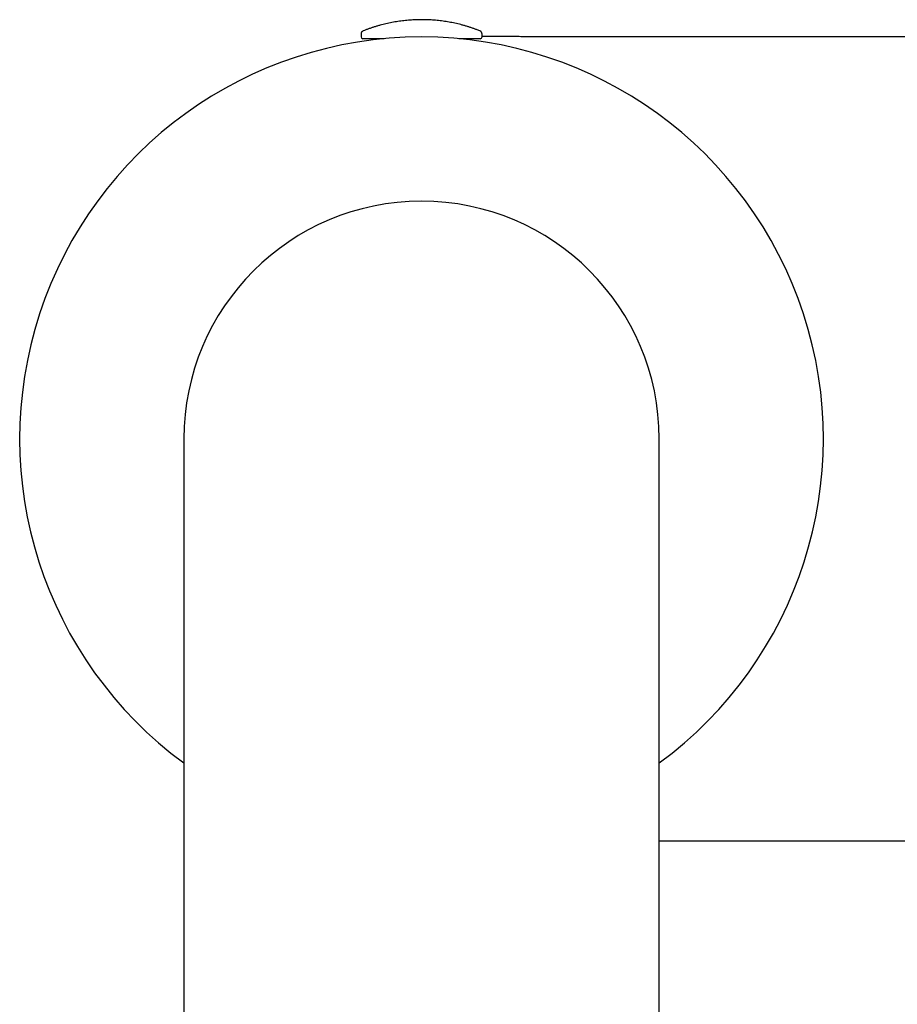
# Model space of a CAD drawing. Units: millimetres. Extents: x 8 to 793, y 12 to 743.
# Drawn here: x 350 to 401, y 329 to 386 of the extents above; entities that cross this region are included whole.
import ezdxf

# ---------------------------------------------------------------- set-up
doc = ezdxf.new("R2010")
doc.units = ezdxf.units.MM

msp = doc.modelspace()

# ---------------------------------------------------------------- linework, layer by layer
at = {"color": 7, "linetype": 'Continuous', "lineweight": 30}
for p, q in [((369.818, 385.409), (369.818, 385.243)), ((371.164, 385.143), (369.918, 385.143)), ((376.718, 385.143), (375.472, 385.143)), ((376.818, 385.243), (376.818, 385.409)), ((382.527, 385.243), (382.529, 385.243)), ((414.818, 385.243), (382.529, 385.243)), ((359.568, 361.993), (359.568, 331.243)), ((387.068, 331.243), (387.068, 361.993)), ((387.068, 338.743), (414.818, 338.743)), ((359.568, 331.243), (359.568, 206.691)), ((387.068, 206.691), (387.068, 331.243))]:
    msp.add_line(p, q, dxfattribs=at)
for centre, radius, start, end in [((373.318, 361.993), 23.25, 306.2563, 233.7437), ((370.018, 385.409), 0.2, 111.7641, 180), ((369.918, 385.243), 0.1, 180, 270), ((376.618, 385.409), 0.2, 0, 68.2359), ((376.718, 385.243), 0.1, 270, 0), ((373.318, 361.993), 13.75, 0, 180)]:
    msp.add_arc(centre, radius, start, end, dxfattribs=at)
for points, knots in [([(376.691, 385.595), (376.656, 385.608), (376.567, 385.644), (376.422, 385.698), (376.258, 385.756), (376.092, 385.81), (375.925, 385.862), (375.758, 385.91), (375.589, 385.956), (375.419, 385.998), (375.249, 386.036), (375.078, 386.072), (374.906, 386.104), (374.734, 386.133), (374.561, 386.158), (374.388, 386.18), (374.214, 386.199), (374.04, 386.215), (373.866, 386.227), (373.691, 386.236), (373.516, 386.241), (373.342, 386.243), (373.167, 386.242), (372.992, 386.238), (372.817, 386.23), (372.643, 386.218), (372.468, 386.204), (372.295, 386.186), (372.121, 386.164), (371.948, 386.14), (371.775, 386.112), (371.603, 386.08), (371.431, 386.046), (371.26, 386.008), (371.09, 385.967), (370.921, 385.922), (370.753, 385.874), (370.585, 385.823), (370.419, 385.769), (370.253, 385.712), (370.095, 385.654), (369.993, 385.613), (369.945, 385.594)], [0, 0, 0, 0, 0.016337, 0.041586, 0.066838, 0.092094, 0.117352, 0.142613, 0.167877, 0.193144, 0.218413, 0.243684, 0.268959, 0.294235, 0.319514, 0.344795, 0.370079, 0.395364, 0.420652, 0.445942, 0.471234, 0.496528, 0.521825, 0.547124, 0.572424, 0.597727, 0.623032, 0.64834, 0.673649, 0.698961, 0.724275, 0.749592, 0.774911, 0.800232, 0.825556, 0.850882, 0.876211, 0.901543, 0.926878, 0.952215, 0.977556, 1, 1, 1, 1]), ([(382.527, 385.243), (382.475, 385.243), (382.353, 385.242), (382.159, 385.242), (381.949, 385.243), (381.743, 385.243), (381.544, 385.244), (381.35, 385.245), (381.16, 385.246), (380.973, 385.247), (380.79, 385.248), (380.613, 385.25), (380.447, 385.251), (380.309, 385.252), (380.193, 385.253), (380.091, 385.254), (379.981, 385.254), (379.861, 385.255), (379.732, 385.256), (379.584, 385.257), (379.419, 385.258), (379.239, 385.26), (379.056, 385.261), (378.87, 385.262), (378.687, 385.263), (378.537, 385.263), (378.419, 385.264), (378.331, 385.264), (378.246, 385.265), (378.165, 385.265), (378.092, 385.265), (378.028, 385.265), (377.976, 385.266), (377.928, 385.266), (377.871, 385.266), (377.798, 385.266), (377.708, 385.266), (377.608, 385.267), (377.5, 385.267), (377.383, 385.267), (377.257, 385.267), (377.086, 385.267), (376.939, 385.267), (376.836, 385.267), (376.818, 385.267)], [0, 0, 0, 0, 0.02776, 0.064423, 0.102156, 0.13829, 0.173048, 0.207138, 0.240611, 0.273469, 0.305712, 0.337103, 0.366348, 0.39325, 0.409765, 0.427413, 0.446756, 0.467796, 0.490536, 0.514486, 0.545465, 0.576982, 0.609039, 0.641639, 0.674073, 0.704985, 0.720679, 0.735938, 0.750762, 0.765152, 0.778378, 0.789362, 0.798356, 0.805854, 0.814539, 0.828196, 0.844081, 0.861488, 0.880411, 0.900854, 0.922819, 0.946311, 0.99053, 1, 1, 1, 1])]:
    msp.add_open_spline(points, degree=3, knots=knots, dxfattribs=at)

doc.saveas('drawing.dxf')
